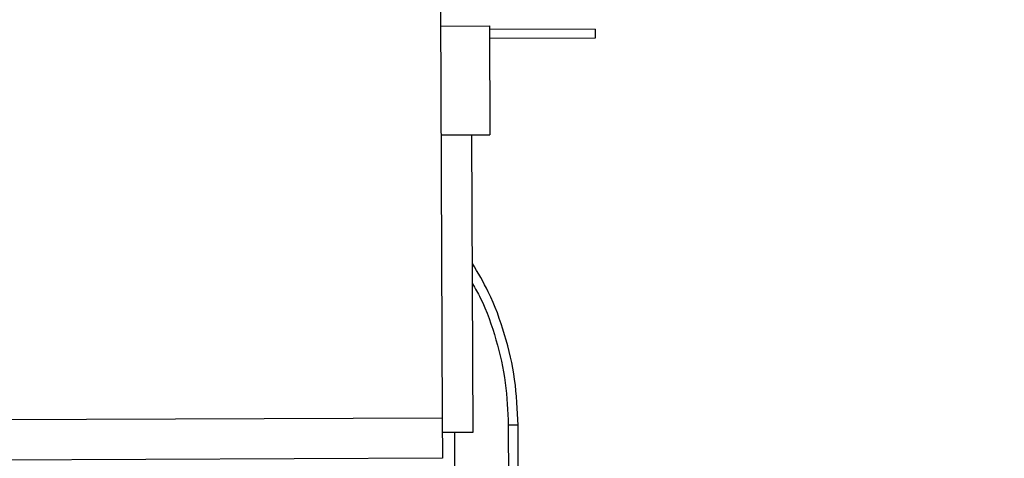
# Model space of a CAD drawing. Units: inches. Extents: x 0.3 to 16.7, y 0.3 to 10.7.
# Drawn here: x 5 to 5.2, y 4.6 to 4.7 of the extents above; entities that cross this region are included whole.
import ezdxf

# ---------------------------------------------------------------- set-up
doc = ezdxf.new("R2010")
doc.units = ezdxf.units.IN
doc.header["$MEASUREMENT"] = 0
doc.layers.add('FORMAT', color=7, linetype='Continuous')
doc.dimstyles.new('SLDDIMSTYLE2', dxfattribs={"dimtxt": 0.18, "dimasz": 0.13, "dimexe": 0, "dimexo": 0.0625, "dimgap": 0, "dimtad": 0, "dimtih": 1, "dimtoh": 1, "dimdec": 0, "dimrnd": 1e-09, "dimzin": 0, "dimdsep": 46, "dimtxsty": 'Standard', "dimsah": 1, "dimcen": 0.09, "dimadec": 0, "dimazin": 0, "dimtfac": 0.13, "dimtdec": 0, "dimtofl": 0, "dimtmove": 0, "dimatfit": 3, "dimfxl": 1, "dimfrac": 2, "dimtolj": 1, "dimtzin": 0, "dimarcsym": 0})

msp = doc.modelspace()

# ---------------------------------------------------------------- linework, layer by layer
at = {"color": 7, "linetype": 'Continuous', "lineweight": 25}
for p, q in [((5.0768377647, 4.695026888), (5.0772015525, 4.6116943929)), ((5.0768508668, 4.692026944), (5.0868507584, 4.6920705915)), ((5.0868507584, 4.6920705915), (5.0869482026, 4.6697486129)), ((5.1085205472, 4.6914059449), (5.0868540828, 4.6913113754)), ((5.1085205472, 4.6914059449), (5.1085285844, 4.6895624249)), ((5.1085285844, 4.6895624249), (5.08686212, 4.6894677771)), ((5.076948311, 4.6697049654), (5.0869482026, 4.6697486129)), ((5.0835479219, 4.608722061), (5.0832815783, 4.6697326166)), ((4.9855357688, 4.6112942126), (5.0772015525, 4.6116943929)), ((5.0772015525, 4.6116943929), (5.077237945, 4.6033611238)), ((5.0799343316, 4.5690392519), (5.0797611496, 4.6087055172)), ((5.0907417214, 4.6101298492), (5.0909208874, 4.5690872015)), ((5.0929208696, 4.5690959232), (5.0927416841, 4.61013861)), ((5.077237945, 4.6033611238), (4.9855721417, 4.6029609436))]:
    msp.add_line(p, q, dxfattribs=at)
at = {"color": 7, "linetype": 'Continuous', "lineweight": 25, "flags": 128}
for points in [[(5.0772146546, 4.6086944098), (5.079953007, 4.6087063776), (5.0819398285, 4.6087150602), (5.083144339, 4.608720301), (5.0835479219, 4.608722061)], [(5.0927416841, 4.61013861), (5.0927032579, 4.6101384144), (5.0925894459, 4.6101379451), (5.0924046285, 4.6101371238), (5.0921559042, 4.6101360287), (5.0918528357, 4.6101346989), (5.0915070779, 4.6101332127), (5.0911318894, 4.61013157), (5.0907417214, 4.6101298492)]]:
    msp.add_lwpolyline(points, dxfattribs=at)
at = {"color": 7, "linetype": 'Continuous', "lineweight": 25}
for points, knots in [([(5.092745028073931, 4.610138609967176), (5.092603226034155, 4.613278353960348), (5.092319621855025, 4.61955784415155), (5.090153120829898, 4.628753351469453), (5.087254577891874, 4.63678962758507), (5.084528366695941, 4.641416532862601), (5.083396817843032, 4.643336989123333)], [0, 0, 0, 0, 0.2695716181567986, 0.5391434256176565, 0.8087155797481621, 1, 1, 1, 1]), ([(5.083415062965596, 4.639157545849063), (5.083955444005251, 4.638211094227757), (5.086019100675004, 4.634596697982182), (5.088324798634043, 4.627760413269103), (5.090362358966512, 4.618976679352996), (5.090616565149539, 4.613048525947703), (5.090741721438524, 4.610129849179492)], [0, 0, 0, 0, 0.1080327744219669, 0.4125654660838892, 0.7107815183299812, 1, 1, 1, 1])]:
    msp.add_open_spline(points, degree=3, knots=knots, dxfattribs=at)

# ---------------------------------------------------------------- leaders
at = {"layer": 'FORMAT'}
msp.add_leader([(5.2112974389, 4.0665478212), (4.8317360132, 4.8515561616)], dimstyle='SLDDIMSTYLE2', dxfattribs=at)

doc.saveas('drawing.dxf')
